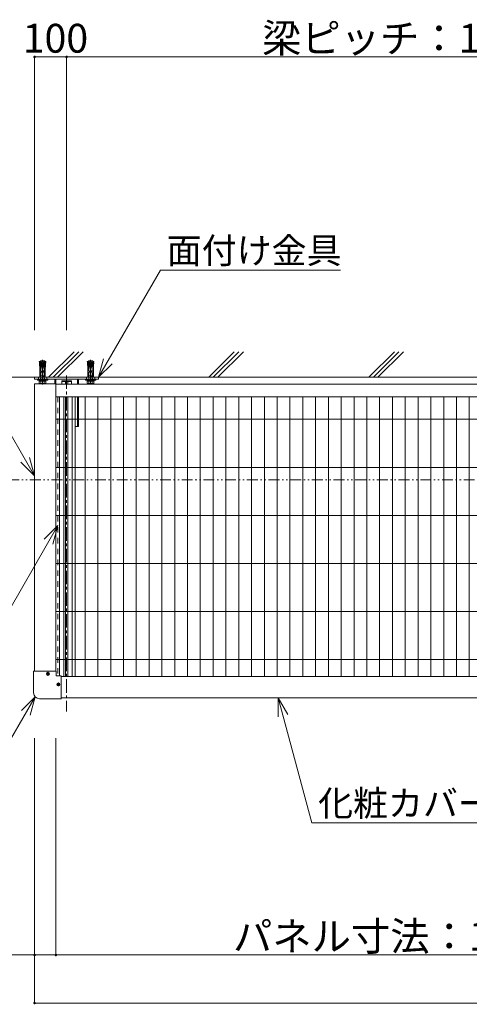
# Model space of a CAD drawing. Extents: x 57534 to 77632, y -29071 to -15221.
# Drawn here: x 59838 to 61243, y -21031 to -17958 of the extents above; entities that cross this region are included whole.
import ezdxf

# ---------------------------------------------------------------- set-up
doc = ezdxf.new("R2010")
doc.units = 0
doc.header["$LTSCALE"] = 10
doc.header["$MEASUREMENT"] = 0
for name, pattern in [('JWW_CENTER1', [6.773333, 4.233333, -0.846667, 0.846667, -0.846667]), ('JWW_DASHED1', [1.693333, 0.846667, -0.846667]), ('JWW_DASHED2', [3.386667, 1.693333, -1.693333]), ('JWW_PHANTOM1', [6.773333, 3.386667, -0.846667, 0.423333, -0.846667, 0.423333, -0.846667])]:
    doc.linetypes.add(name, pattern=pattern)
for name, color, linetype in [('1-0', 7, 'CONTINUOUS'), ('1-1', 7, 'CONTINUOUS'), ('1-2', 7, 'CONTINUOUS'), ('1-3', 7, 'CONTINUOUS'), ('1-4', 7, 'CONTINUOUS'), ('1-5', 7, 'CONTINUOUS'), ('1-6', 7, 'CONTINUOUS'), ('1-7', 7, 'CONTINUOUS'), ('1-8', 7, 'CONTINUOUS')]:
    doc.layers.add(name, color=color, linetype=linetype)
doc.styles.add('ＭＳ ゴシック', font='txt', dxfattribs={"height": 1})

msp = doc.modelspace()

# ---------------------------------------------------------------- linework, layer by layer
at = {"layer": '1-0', "color": 7, "linetype": 'Continuous', "lineweight": 0}
for p, q in [((59928.7, -19074), (60008.7, -18994)), ((59942.9, -19074), (60022.9, -18994)), ((59957, -19074), (60037, -18994)), ((60428.7, -19074), (60508.7, -18994)), ((60442.9, -19074), (60522.9, -18994)), ((60457, -19074), (60537, -18994)), ((60928.7, -19074), (61008.7, -18994)), ((60942.9, -19074), (61022.9, -18994)), ((60957, -19074), (61037, -18994)), ((59772.4, -19074), (64028.5, -19074))]:
    msp.add_line(p, q, dxfattribs=at)
at = {"layer": '1-1', "color": 150, "linetype": 'Continuous', "lineweight": 0}
for p, q in [((60084.9, -19074), (59884.9, -19074)), ((59884.9, -19074), (59884.9, -19080)), ((60084.9, -19080), (59884.9, -19080)), ((59947.9, -19080), (59947.9, -19094.2)), ((59950.9, -19080), (59950.9, -19094.2)), ((60018.9, -19080), (60018.9, -19095)), ((60021.9, -19080), (60021.9, -19095)), ((60084.9, -19074), (60084.9, -19080)), ((59999.9, -19085), (59969.9, -19085)), ((59969.9, -19085), (59969.9, -19095)), ((59999.9, -19085), (59999.9, -19095)), ((60018.9, -19135), (60018.9, -19227)), ((60021.9, -19135), (60021.9, -19227)), ((60021.9, -19227), (60011.9, -19227))]:
    msp.add_line(p, q, dxfattribs=at)
at = {"layer": '1-1', "color": 150, "linetype": 'JWW_DASHED2', "lineweight": 0}
for p, q in [((59896.9, -19074), (59896.9, -19080)), ((59922.9, -19074), (59922.9, -19080)), ((60046.9, -19074), (60046.9, -19080)), ((60072.9, -19074), (60072.9, -19080))]:
    msp.add_line(p, q, dxfattribs=at)
at = {"layer": '1-1', "color": 3, "linetype": 'JWW_CENTER1', "lineweight": 0}
for p, q in [((59909.9, -19067.9), (59909.9, -19096.7)), ((59984.9, -19067.9), (59984.9, -19239.2)), ((60059.9, -19067.9), (60059.9, -19096.4))]:
    msp.add_line(p, q, dxfattribs=at)
at = {"layer": '1-2', "color": 3, "linetype": 'JWW_CENTER1', "lineweight": 0}
for p, q in [((59909.9, -19079), (59909.9, -19018)), ((60059.9, -19079), (60059.9, -19018))]:
    msp.add_line(p, q, dxfattribs=at)
at = {"layer": '1-2', "color": 3, "linetype": 'Continuous', "lineweight": 0}
for p, q in [((59899.7, -19025.4), (59900, -19028.1)), ((59908, -19027.5), (59900, -19028.1)), ((59908.2, -19030), (59900.1, -19030.6)), ((59900.1, -19030.6), (59900.2, -19031.6)), ((59908.2, -19031), (59900.2, -19031.6)), ((59908.4, -19033.5), (59900.4, -19034.1)), ((59900.4, -19034.1), (59900.5, -19035.1)), ((59900.5, -19024.6), (59907.7, -19024)), ((59900.5, -19035.1), (59908.5, -19034.5)), ((59900.7, -19037.6), (59908.7, -19037)), ((59900.7, -19037.6), (59900.8, -19038.6)), ((59908.8, -19038), (59900.8, -19038.6)), ((59909, -19040.5), (59901, -19041.1)), ((59901, -19041.1), (59901.2, -19044.3)), ((59901.2, -19044.3), (59901.2, -19073.2)), ((59903, -19023.8), (59903.8, -19023)), ((59916.8, -19023.8), (59903, -19023.8)), ((59903, -19024.4), (59903, -19023.8)), ((59916, -19023), (59903.8, -19023)), ((59907.7, -19024), (59909.3, -19044)), ((59910.5, -19044), (59909.3, -19044)), ((59912, -19024), (59910.5, -19044)), ((59910.7, -19040.5), (59918.8, -19041.1)), ((59910.9, -19038), (59919, -19038.6)), ((59919, -19037.6), (59911, -19037)), ((59919.2, -19035.1), (59911.2, -19034.5)), ((59911.3, -19033.5), (59919.3, -19034.1)), ((59911.5, -19030), (59919.6, -19030.6)), ((59911.5, -19031), (59919.5, -19031.6)), ((59911.7, -19027.5), (59919.8, -19028.1)), ((59919.2, -19024.6), (59912, -19024)), ((59916.8, -19023.8), (59916, -19023)), ((59916.7, -19024.4), (59916.8, -19023.8)), ((59918.8, -19041.1), (59918.5, -19044.3)), ((59918.5, -19044.3), (59918.5, -19073.2)), ((59919, -19037.6), (59919, -19038.6)), ((59919.3, -19034.1), (59919.2, -19035.1)), ((59919.6, -19030.6), (59919.5, -19031.6)), ((59920, -19025.4), (59919.8, -19028.1)), ((60049.7, -19025.4), (60050, -19028.1)), ((60058, -19027.5), (60050, -19028.1)), ((60058.2, -19030), (60050.1, -19030.6)), ((60050.1, -19030.6), (60050.2, -19031.6)), ((60058.2, -19031), (60050.2, -19031.6)), ((60058.4, -19033.5), (60050.4, -19034.1)), ((60050.4, -19034.1), (60050.5, -19035.1)), ((60050.5, -19024.6), (60057.7, -19024)), ((60050.5, -19035.1), (60058.5, -19034.5)), ((60050.7, -19037.6), (60058.7, -19037)), ((60050.7, -19037.6), (60050.8, -19038.6)), ((60058.8, -19038), (60050.8, -19038.6)), ((60059, -19040.5), (60051, -19041.1)), ((60051, -19041.1), (60051.2, -19044.3)), ((60051.2, -19044.3), (60051.2, -19073.2)), ((60053, -19023.8), (60053.8, -19023)), ((60066.8, -19023.8), (60053, -19023.8)), ((60053, -19024.4), (60053, -19023.8)), ((60066, -19023), (60053.8, -19023)), ((60057.7, -19024), (60059.3, -19044)), ((60060.5, -19044), (60059.3, -19044)), ((60062, -19024), (60060.5, -19044)), ((60060.7, -19040.5), (60068.8, -19041.1)), ((60060.9, -19038), (60069, -19038.6)), ((60069, -19037.6), (60061, -19037)), ((60069.2, -19035.1), (60061.2, -19034.5)), ((60061.3, -19033.5), (60069.3, -19034.1)), ((60061.5, -19030), (60069.6, -19030.6)), ((60061.5, -19031), (60069.5, -19031.6)), ((60061.7, -19027.5), (60069.8, -19028.1)), ((60069.2, -19024.6), (60062, -19024)), ((60066.8, -19023.8), (60066, -19023)), ((60066.7, -19024.4), (60066.8, -19023.8)), ((60068.8, -19041.1), (60068.5, -19044.3)), ((60068.5, -19044.3), (60068.5, -19073.2)), ((60069, -19037.6), (60069, -19038.6)), ((60069.3, -19034.1), (60069.2, -19035.1)), ((60069.6, -19030.6), (60069.5, -19031.6)), ((60070, -19025.4), (60069.8, -19028.1)), ((59917.7, -19074), (59902, -19074)), ((60067.7, -19074), (60052, -19074))]:
    msp.add_line(p, q, dxfattribs=at)
at = {"layer": '1-2', "color": 3, "linetype": 'JWW_DASHED1', "lineweight": 0}
for p, q in [((59902.1, -19024.5), (59903.1, -19025.4)), ((59904.6, -19038), (59903, -19024.4)), ((59904.6, -19044.1), (59903.1, -19025.4)), ((59903.9, -19054), (59904.6, -19051.2)), ((59904.7, -19043), (59904.6, -19038)), ((59904.6, -19069.5), (59904.6, -19044.1)), ((59904.7, -19043), (59905.3, -19044)), ((59905.3, -19044), (59909.3, -19044)), ((59914.4, -19044), (59910.5, -19044)), ((59915, -19043), (59914.4, -19044)), ((59915, -19043), (59915.1, -19038)), ((59915.1, -19038), (59916.7, -19024.4)), ((59915.1, -19044.1), (59916.6, -19025.4)), ((59915.1, -19069.5), (59915.1, -19044.1)), ((59915.9, -19054), (59915.1, -19051.2)), ((59917.6, -19024.5), (59916.6, -19025.4)), ((60052.1, -19024.5), (60053.1, -19025.4)), ((60054.6, -19038), (60053, -19024.4)), ((60054.6, -19044.1), (60053.1, -19025.4)), ((60053.9, -19054), (60054.6, -19051.2)), ((60054.7, -19043), (60054.6, -19038)), ((60054.6, -19069.5), (60054.6, -19044.1)), ((60054.7, -19043), (60055.3, -19044)), ((60055.3, -19044), (60059.3, -19044)), ((60064.4, -19044), (60060.5, -19044)), ((60065, -19043), (60064.4, -19044)), ((60065, -19043), (60065.1, -19038)), ((60065.1, -19038), (60066.7, -19024.4)), ((60065.1, -19044.1), (60066.6, -19025.4)), ((60065.1, -19069.5), (60065.1, -19044.1)), ((60065.9, -19054), (60065.1, -19051.2)), ((60067.6, -19024.5), (60066.6, -19025.4)), ((59904.6, -19069.5), (59903.1, -19071)), ((59916.6, -19071), (59903.1, -19071)), ((59903.1, -19073.5), (59903.1, -19071)), ((59915.9, -19054), (59903.9, -19054)), ((59903.9, -19070.2), (59903.9, -19054)), ((59915.1, -19069.5), (59904.6, -19069.5)), ((59915.1, -19069.5), (59916.6, -19071)), ((59915.9, -19070.2), (59915.9, -19054)), ((59916.6, -19073.5), (59916.6, -19071)), ((60054.6, -19069.5), (60053.1, -19071)), ((60066.6, -19071), (60053.1, -19071)), ((60053.1, -19073.5), (60053.1, -19071)), ((60065.9, -19054), (60053.9, -19054)), ((60053.9, -19070.2), (60053.9, -19054)), ((60065.1, -19069.5), (60054.6, -19069.5)), ((60065.1, -19069.5), (60066.6, -19071)), ((60065.9, -19070.2), (60065.9, -19054)), ((60066.6, -19073.5), (60066.6, -19071))]:
    msp.add_line(p, q, dxfattribs=at)
at = {"layer": '1-2', "color": 7, "linetype": 'Continuous', "lineweight": 0}
for p, q in [((59893.9, -19080), (59925.9, -19080)), ((59893.9, -19082.5), (59893.9, -19080)), ((59893.9, -19082.5), (59925.9, -19082.5)), ((59899.1, -19082.5), (59899.1, -19085.5)), ((59908.1, -19082.5), (59909.9, -19085.5)), ((59909.9, -19082.5), (59911.6, -19085.5)), ((59920.6, -19082.5), (59920.6, -19085.5)), ((59925.9, -19082.5), (59925.9, -19080)), ((60043.9, -19080), (60075.9, -19080)), ((60043.9, -19082.5), (60043.9, -19080)), ((60043.9, -19082.5), (60075.9, -19082.5)), ((60049.1, -19082.5), (60049.1, -19085.5)), ((60058.1, -19082.5), (60059.9, -19085.5)), ((60059.9, -19082.5), (60061.6, -19085.5)), ((60070.6, -19082.5), (60070.6, -19085.5)), ((60075.9, -19082.5), (60075.9, -19080)), ((59920.6, -19085.5), (59899.1, -19085.5)), ((59899.5, -19085.5), (59899.5, -19092.2)), ((59899.5, -19092.2), (59900.9, -19093)), ((59900.9, -19093), (59918.9, -19093)), ((59904.7, -19085.5), (59904.7, -19092.2)), ((59915.1, -19085.5), (59915.1, -19092.2)), ((59920.3, -19092.2), (59918.9, -19093)), ((59920.3, -19085.5), (59920.3, -19092.2)), ((60070.6, -19085.5), (60049.1, -19085.5)), ((60049.5, -19085.5), (60049.5, -19092.2)), ((60049.5, -19092.2), (60050.9, -19093)), ((60050.9, -19093), (60068.9, -19093)), ((60054.7, -19085.5), (60054.7, -19092.2)), ((60065.1, -19085.5), (60065.1, -19092.2)), ((60070.3, -19092.2), (60068.9, -19093)), ((60070.3, -19085.5), (60070.3, -19092.2))]:
    msp.add_line(p, q, dxfattribs=at)
at = {"layer": '1-2', "color": 7, "linetype": 'JWW_DASHED1', "lineweight": 0}
for p, q in [((59903.9, -19057.5), (59905.9, -19055.5)), ((59903.9, -19057.5), (59915.9, -19057.5)), ((59903.9, -19085.5), (59903.9, -19057.5)), ((59915.9, -19080.5), (59903.9, -19080.5)), ((59904.9, -19080.5), (59903.9, -19081.5)), ((59904.9, -19080.5), (59904.9, -19056.5)), ((59905.9, -19055.5), (59913.9, -19055.5)), ((59915.9, -19057.5), (59913.9, -19055.5)), ((59914.9, -19080.5), (59914.9, -19056.5)), ((59914.9, -19080.5), (59915.9, -19081.5)), ((59915.9, -19085.5), (59915.9, -19057.5)), ((60053.9, -19057.5), (60055.9, -19055.5)), ((60053.9, -19057.5), (60065.9, -19057.5)), ((60053.9, -19085.5), (60053.9, -19057.5)), ((60065.9, -19080.5), (60053.9, -19080.5)), ((60054.9, -19080.5), (60053.9, -19081.5)), ((60054.9, -19080.5), (60054.9, -19056.5)), ((60055.9, -19055.5), (60063.9, -19055.5)), ((60065.9, -19057.5), (60063.9, -19055.5)), ((60064.9, -19080.5), (60064.9, -19056.5)), ((60064.9, -19080.5), (60065.9, -19081.5)), ((60065.9, -19085.5), (60065.9, -19057.5))]:
    msp.add_line(p, q, dxfattribs=at)
at = {"layer": '1-2', "color": 3, "linetype": 'Continuous', "lineweight": 0}
for centre, radius, start, end in [((59900.5, -19025.4), 0.8, 94.455, 184.455), ((59897.6, -19029.6), 2.75, 337.464, 31.447), ((59897.9, -19033.1), 2.75, 337.464, 31.447), ((59898.1, -19036.6), 2.75, 337.464, 31.447), ((59898.4, -19040), 2.75, 337.464, 31.447), ((59921.3, -19040), 2.75, 148.553, 202.536), ((59921.6, -19036.6), 2.75, 148.553, 202.536), ((59921.8, -19033.1), 2.75, 148.553, 202.536), ((59919.2, -19025.4), 0.8, 355.545, 85.545), ((59922.1, -19029.6), 2.75, 148.553, 202.536), ((60050.5, -19025.4), 0.8, 94.455, 184.455), ((60047.6, -19029.6), 2.75, 337.464, 31.447), ((60047.9, -19033.1), 2.75, 337.464, 31.447), ((60048.1, -19036.6), 2.75, 337.464, 31.447), ((60048.4, -19040), 2.75, 337.464, 31.447), ((60071.3, -19040), 2.75, 148.553, 202.536), ((60071.6, -19036.6), 2.75, 148.553, 202.536), ((60071.8, -19033.1), 2.75, 148.553, 202.536), ((60069.2, -19025.4), 0.8, 355.545, 85.545), ((60072.1, -19029.6), 2.75, 148.553, 202.536), ((59902, -19073.2), 0.8, 180, 270), ((59917.7, -19073.2), 0.8, 270, 0), ((60052, -19073.2), 0.8, 180, 270), ((60067.7, -19073.2), 0.8, 270, 0)]:
    msp.add_arc(centre, radius, start, end, dxfattribs=at)
at = {"layer": '1-2', "color": 3, "linetype": 'JWW_DASHED1', "lineweight": 0}
for centre, start, end in [((59902.6, -19073.5), 270, 0), ((59917.1, -19073.5), 180, 270), ((60052.6, -19073.5), 270, 0), ((60067.1, -19073.5), 180, 270)]:
    msp.add_arc(centre, 0.5, start, end, dxfattribs=at)
at = {"layer": '1-2', "color": 7, "linetype": 'Continuous', "lineweight": 0}
for centre, radius, start, end in [((59902.1, -19088.4), 4.6, 235.6158, 304.3842), ((59909.9, -19075.8), 17.2, 252.412, 287.588), ((59917.7, -19088.4), 4.6, 235.6158, 304.3842), ((60052.1, -19088.4), 4.6, 235.6158, 304.3842), ((60059.9, -19075.8), 17.2, 252.412, 287.588), ((60067.7, -19088.4), 4.6, 235.6158, 304.3842)]:
    msp.add_arc(centre, radius, start, end, dxfattribs=at)
at = {"layer": '1-3', "color": 3, "linetype": 'JWW_CENTER1', "lineweight": 0}
msp.add_line((59984.9, -19067.9), (59984.9, -20116.6), dxfattribs=at)
at = {"layer": '1-3', "color": 7, "linetype": 'Continuous', "lineweight": 0}
for p, q in [((59999.9, -19087), (59969.9, -19087)), ((59981.4, -19087), (59981.4, -19095)), ((59988.4, -19087), (59988.4, -19095)), ((59981.4, -19135), (59981.4, -20008)), ((59988.4, -19135), (59988.4, -20008)), ((60011.9, -19135), (60011.9, -20008))]:
    msp.add_line(p, q, dxfattribs=at)
at = {"layer": '1-3', "color": 7, "linetype": 'JWW_DASHED2', "lineweight": 0}
msp.add_line((59957.9, -19135), (59957.9, -20006), dxfattribs=at)
at = {"layer": '1-4', "color": 2, "linetype": 'Continuous', "lineweight": 0}
for p, q in [((61934.4, -19095), (59951.4, -19095)), ((59951.4, -19095), (59951.4, -19135)), ((61934.4, -19135), (59951.4, -19135))]:
    msp.add_line(p, q, dxfattribs=at)
at = {"layer": '1-4', "color": 30, "linetype": 'Continuous', "lineweight": 0}
for p, q in [((59951.4, -19135), (59951.4, -19991)), ((59976.4, -19135), (59976.4, -20008))]:
    msp.add_line(p, q, dxfattribs=at)
at = {"layer": '1-5', "color": 6, "linetype": 'Continuous', "lineweight": 0}
for p, q in [((59962.6, -19135), (59962.6, -19962.5)), ((60002.6, -19135), (60002.6, -20008)), ((60042.6, -19135), (60042.6, -20008)), ((60082.6, -19135), (60082.6, -20008)), ((60122.6, -19135), (60122.6, -20008)), ((60162.6, -19135), (60162.6, -20008)), ((60202.6, -19135), (60202.6, -20008)), ((60242.6, -19135), (60242.6, -20008)), ((60282.6, -19135), (60282.6, -20008)), ((60322.6, -19135), (60322.6, -20008)), ((60362.6, -19135), (60362.6, -20008)), ((60402.6, -19135), (60402.6, -20008)), ((60442.6, -19135), (60442.6, -20008)), ((60482.6, -19135), (60482.6, -20008)), ((60522.6, -19135), (60522.6, -20008)), ((60562.6, -19135), (60562.6, -20008)), ((60602.6, -19135), (60602.6, -20008)), ((60642.6, -19135), (60642.6, -20008)), ((60682.6, -19135), (60682.6, -20008)), ((60722.6, -19135), (60722.6, -20008)), ((60762.6, -19135), (60762.6, -20008)), ((60802.6, -19135), (60802.6, -20008)), ((60842.6, -19135), (60842.6, -20008)), ((60882.6, -19135), (60882.6, -20008)), ((60922.6, -19135), (60922.6, -20008)), ((60962.6, -19135), (60962.6, -20008)), ((61002.6, -19135), (61002.6, -20008)), ((61042.6, -19135), (61042.6, -20008)), ((61082.6, -19135), (61082.6, -20008)), ((61122.6, -19135), (61122.6, -20008)), ((61162.6, -19135), (61162.6, -20008)), ((61202.6, -19135), (61202.6, -20008)), ((61242.6, -19135), (61242.6, -20008)), ((61934.9, -19205), (59950.9, -19205)), ((61934.9, -19355), (59950.9, -19355)), ((61934.9, -19505), (59950.9, -19505)), ((61934.9, -19655), (59950.9, -19655)), ((61934.9, -19805), (59950.9, -19805)), ((61934.9, -19955), (59950.9, -19955)), ((59962.6, -19962.5), (59962.6, -20006))]:
    msp.add_line(p, q, dxfattribs=at)
at = {"layer": '1-6', "color": 150, "linetype": 'Continuous', "lineweight": 0}
for p, q in [((59950.9, -19094.2), (59884.9, -19094.2)), ((59884.9, -19094.2), (59884.9, -19991)), ((59950.9, -19094.2), (59950.9, -19991)), ((59952.9, -19991), (59881.9, -19991)), ((59881.9, -20059), (59881.9, -19991)), ((59952.9, -19991), (59952.9, -20006)), ((59967.9, -20006), (59952.9, -20006)), ((59967.9, -20006), (59967.9, -20077)), ((61935.4, -20008), (59967.9, -20008)), ((59899.9, -20077), (59967.9, -20077)), ((61935.4, -20074), (59967.9, -20074))]:
    msp.add_line(p, q, dxfattribs=at)
at = {"layer": '1-6', "color": 3, "linetype": 'JWW_CENTER1', "lineweight": 0}
for p, q in [((59931.5, -19999.5), (59921.2, -19999.5)), ((59926.4, -20004.7), (59926.4, -19994.2)), ((59954.1, -20032.5), (59964.6, -20032.5)), ((59959.4, -20027.3), (59959.4, -20037.6))]:
    msp.add_line(p, q, dxfattribs=at)
at = {"layer": '1-6', "color": 30, "linetype": 'Continuous', "lineweight": 0}
for p, q in [((59924.2, -20000), (59924.2, -19999)), ((59925.9, -19999), (59924.2, -19999)), ((59925.9, -20000), (59924.2, -20000)), ((59925.9, -19997.3), (59925.9, -19999)), ((59926.9, -19997.3), (59925.9, -19997.3)), ((59925.9, -20000), (59925.9, -20001.6)), ((59926.9, -20001.6), (59925.9, -20001.6)), ((59926.9, -19999), (59926.9, -19997.3)), ((59926.9, -19999), (59928.5, -19999)), ((59928.5, -20000), (59926.9, -20000)), ((59926.9, -20001.6), (59926.9, -20000)), ((59928.5, -20000), (59928.5, -19999)), ((59957.2, -20032), (59958.9, -20032)), ((59957.2, -20032), (59957.2, -20033)), ((59958.9, -20033), (59957.2, -20033)), ((59958.9, -20030.3), (59959.9, -20030.3)), ((59958.9, -20030.3), (59958.9, -20032)), ((59958.9, -20033), (59958.9, -20034.6)), ((59958.9, -20034.6), (59959.9, -20034.6)), ((59959.9, -20032), (59959.9, -20030.3)), ((59959.9, -20032), (59961.5, -20032)), ((59959.9, -20033), (59959.9, -20034.6)), ((59961.5, -20033), (59959.9, -20033)), ((59961.5, -20032), (59961.5, -20033))]:
    msp.add_line(p, q, dxfattribs=at)
for centre in [(59926.4, -19999.5), (59959.4, -20032.5)]:
    msp.add_circle(centre, 4.7, dxfattribs=at)
at = {"layer": '1-6', "color": 150, "linetype": 'Continuous', "lineweight": 0}
msp.add_arc((59899.9, -20059), 18, 180, 270, dxfattribs=at)
at = {"layer": '1-7', "color": 3, "linetype": 'Continuous', "lineweight": 0}
for p, q in [((59884.9, -18074), (59884.9, -18926.9)), ((59984.9, -18074), (59884.9, -18074)), ((59984.9, -18074), (59984.9, -18926.9)), ((61942.9, -18074), (59984.9, -18074)), ((59884.9, -21027), (59884.9, -20200.6)), ((59884.9, -20877), (59884.9, -20200.6)), ((59951.4, -20877), (59951.4, -20200.6)), ((59884.9, -20877), (59568.1, -20877)), ((59951.4, -20877), (59884.9, -20877)), ((61934.4, -20877), (59951.4, -20877)), ((63942.9, -21027), (59884.9, -21027))]:
    msp.add_line(p, q, dxfattribs=at)
at = {"layer": '1-7', "color": 7, "linetype": 'Continuous', "lineweight": 0, "const_width": 4}
for points in [[(59886.9, -18074, 0.414214), (59884.9, -18072, 0.414214), (59882.9, -18074, 0.414214), (59884.9, -18076, 0.414214)], [(59986.9, -18074, 0.414214), (59984.9, -18072, 0.414214), (59982.9, -18074, 0.414214), (59984.9, -18076, 0.414214)], [(59886.9, -20877, 0.414214), (59884.9, -20875, 0.414214), (59882.9, -20877, 0.414214), (59884.9, -20879, 0.414214)], [(59953.4, -20877, 0.414214), (59951.4, -20875, 0.414214), (59949.4, -20877, 0.414214), (59951.4, -20879, 0.414214)], [(59886.9, -21027, 0.414214), (59884.9, -21025, 0.414214), (59882.9, -21027, 0.414214), (59884.9, -21029, 0.414214)]]:
    msp.add_lwpolyline(points, format="xyb", close=True, dxfattribs=at)
at = {"layer": '1-8', "color": 3, "linetype": 'Continuous', "lineweight": 0}
for p, q in [((60084.9, -19074), (60277.8, -18739.7)), ((60277.8, -18739.7), (60840, -18739.7)), ((59884.9, -19381.8), (59667.1, -19004.7)), ((60084.9, -19074), (60100.4, -19016)), ((60084.9, -19074), (60127.3, -19031.5)), ((59884.9, -19381.8), (59869.3, -19323.8)), ((59884.9, -19381.8), (59842.4, -19339.3)), ((59957.9, -19536.9), (59757.8, -19883.5)), ((59957.9, -19536.9), (59915.4, -19579.4)), ((59957.9, -19536.9), (59942.3, -19594.9)), ((59886.5, -20071), (59764.9, -20281.6)), ((59886.5, -20071), (59844.1, -20113.5)), ((59886.5, -20071), (59871, -20129)), ((60645.7, -20074), (60750.4, -20464.8)), ((60645.7, -20074), (60645.7, -20134)), ((60645.7, -20074), (60675.7, -20125.9)), ((60750.4, -20464.8), (61833.9, -20464.8))]:
    msp.add_line(p, q, dxfattribs=at)
at = {"layer": '1-8', "color": 3, "linetype": 'JWW_PHANTOM1', "lineweight": 0}
msp.add_line((62410.5, -19393.9), (59632.5, -19393.9), dxfattribs=at)

# ---------------------------------------------------------------- texts
at = {"layer": '1-7', "color": 4, "linetype": 'Continuous', "lineweight": 0, "style": 'ＭＳ ゴシック'}
for s, p in [('100', (59847.9, -18060.7)), ('梁ピッチ：1,958', (60595.4, -18060.7)), ('パネル寸法：1,983', (60504.6, -20863.7))]:
    msp.add_text(s, height=90, dxfattribs=at).set_placement(p)
at = {"layer": '1-8', "color": 4, "linetype": 'Continuous', "lineweight": 0, "style": 'ＭＳ ゴシック'}
for s, p in [('面付け金具', (60297.8, -18718.4)), ('化粧カバー：端部中間', (60770.4, -20443.5))]:
    msp.add_text(s, height=80, dxfattribs=at).set_placement(p)

doc.saveas('drawing.dxf')
